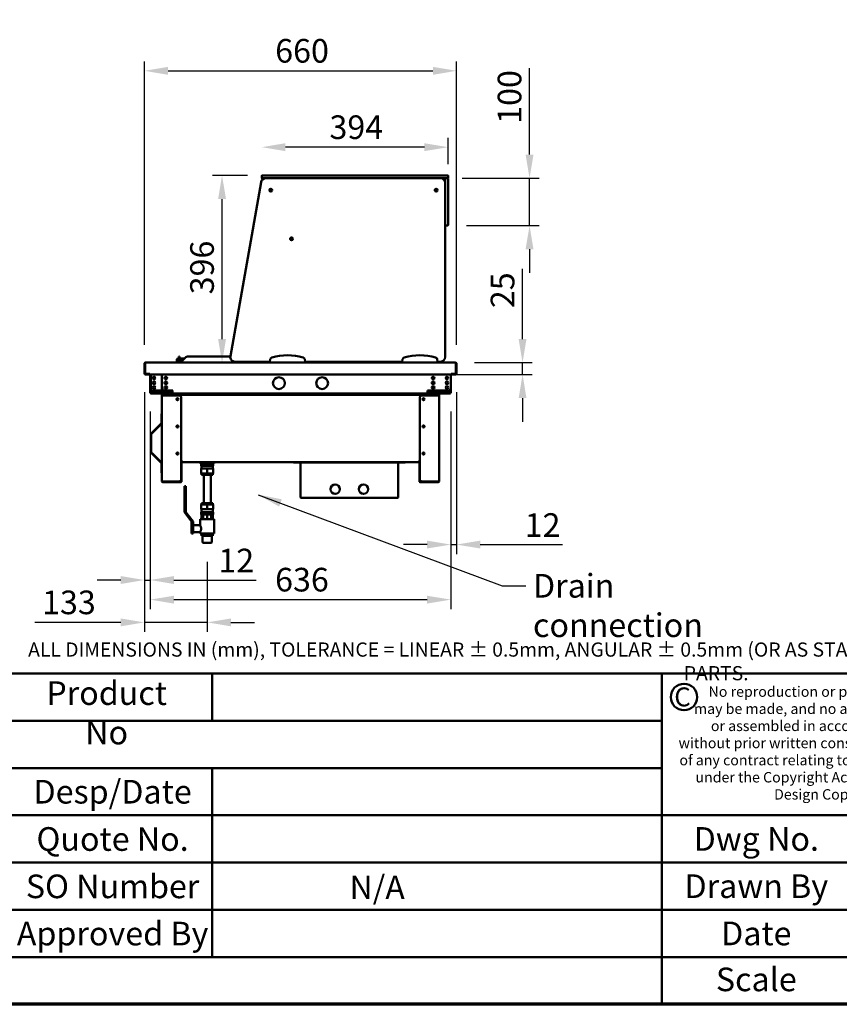
# Model space of a CAD drawing. Units: millimetres. Extents: x 65 to 5840, y 100 to 4100.
# Drawn here: x 2843 to 4575, y 100 to 2183 of the extents above; entities that cross this region are included whole.
import ezdxf
from ezdxf.enums import TextEntityAlignment as Align

# ---------------------------------------------------------------- set-up
doc = ezdxf.new("R2010")
doc.units = ezdxf.units.MM
doc.header["$LTSCALE"] = 20
for name, color, linetype, lineweight in [('Border (ISO)', 7, 'Continuous', 70), ('Dimension (ISO)', 7, 'Continuous', 25), ('Symbol (ISO)', 7, 'Continuous', 25), ('Title (ISO)', 7, 'Continuous', 50), ('Visible (ISO)', 7, 'Continuous', 50)]:
    doc.layers.add(name, color=color, linetype=linetype, lineweight=lineweight)
doc.styles.add('Note Text (ISO)', font='tahoma.ttf')
doc.styles.add('Text Style101', font='tahomabd.ttf')
doc.styles.add('Text Style102', font='tahomabd.ttf')
doc.styles.add('Text Style49', font='tahoma.ttf')
doc.dimstyles.new('Default (ISO)', dxfattribs={"dimscale": 20, "dimtxt": 2.5, "dimasz": 2.5, "dimexe": 1, "dimexo": 2, "dimgap": 0.762, "dimtad": 1, "dimtoh": 1, "dimdec": 1, "dimrnd": 1e-08, "dimzin": 0, "dimdsep": 46, "dimtxsty": 'Note Text (ISO)', "dimcen": 0.09, "dimdle": 10, "dimclrd": 256, "dimclre": 256, "dimclrt": 256, "dimadec": 1, "dimazin": 0, "dimtfac": 1.40208, "dimtmove": 0, "dimatfit": 3, "dimfxl": 1, "dimtolj": 1, "dimtzin": 0, "dimlwd": -1, "dimlwe": -1, "dimarcsym": 0})
doc.dimstyles.new('Default - Method 1b (ISO)$7', dxfattribs={"dimscale": 20, "dimtxt": 2.5, "dimasz": 2.5, "dimexe": 3.175, "dimexo": 0, "dimgap": 0.762, "dimtad": 1, "dimtoh": 1, "dimrnd": 1e-08, "dimtxsty": 'Note Text (ISO)', "dimcen": 0.09, "dimdle": 10, "dimclrd": 256, "dimclre": 256, "dimclrt": 256, "dimazin": 2, "dimtfac": 1.4, "dimtmove": 0, "dimatfit": 3, "dimfxl": 1, "dimtolj": 1, "dimlwd": -1, "dimlwe": -1, "dimarcsym": 0})

# ---------------------------------------------------------------- blocks, each defined once
blk = doc.blocks.new('Borders Default Border')
at = {"layer": 'Border (ISO)', "flags": 128}
blk.add_lwpolyline([(5, 5), (5, 205), (292, 205), (292, 5), (5, 5)], dxfattribs=at)
blk = doc.blocks.new('Title Blocks Moffat2018')
at = {"layer": 'Title (ISO)'}
for p, q in [((113.3, 117.13), (318.3, 117.13)), ((270.78, 112.13), (270.78, 117.13)), ((318.3, 117.13), (400.3, 117.13)), ((318.3, 117.13), (318.3, 82.13)), ((318.3, 117.13), (318.3, 82.13)), ((113.3, 112.13), (258.3, 112.13)), ((248.3, 112.13), (318.3, 112.13)), ((248.3, 107.13), (318.3, 107.13)), ((270.78, 87.13), (270.78, 107.13)), ((113.3, 102.13), (318.3, 102.13)), ((318.3, 102.13), (400.3, 102.13)), ((113.3, 97.13), (258.3, 97.13)), ((248.3, 97.13), (318.3, 97.13)), ((318.3, 97.13), (400.3, 97.13)), ((113.3, 92.13), (258.3, 92.13)), ((248.3, 92.13), (318.3, 92.13)), ((318.3, 92.13), (380.3, 92.13)), ((113.3, 87.13), (318.3, 87.13)), ((318.3, 87.13), (400.3, 87.13)), ((113.3, 82.13), (318.3, 82.13)), ((318.3, 82.13), (400.3, 82.13))]:
    blk.add_line(p, q, dxfattribs=at)
blk.add_circle((320.66, 114.64), 1.4, dxfattribs=at)
at = {"layer": 'Title (ISO)', "style": 'Note Text (ISO)'}
for s, rotation, p in [('Dwg No.', 0.0055, (328.3, 99.63)), ('Date', 0, (328.3, 89.63))]:
    blk.add_text(s, height=2.5, rotation=rotation, dxfattribs=at).set_placement(p, align=Align.MIDDLE_CENTER)
blk.add_text('SO Number', height=2.5, rotation=359.9974, dxfattribs=at).set_placement((260.25, 95.86), align=Align.TOP_CENTER)
blk.add_text('Approved By', height=2.5, dxfattribs=at).set_placement((260.25, 90.87), align=Align.TOP_CENTER)
at = {"layer": 'Title (ISO)', "attachment_point": 5, "style": 'Note Text (ISO)'}
for s, insert, char_height, width in [('\\fTahoma|b0|i0;\\H1.5000;ALL DIMENSIONS IN (mm), TOLERANCE = LINEAR ± 0.5mm, ANGULAR ± 0.5mm (OR AS STATED). ALL SHARP EDGES TO BE REMOVED FROM SHEET METAL PARTS.', (324.06, 118.41), 1.5, 152.5749), ('\\fTahoma|b0|i0;Drawn By', (328.3, 94.63), 2.5, 19.9269)]:
    blk.add_mtext(s, dxfattribs=dict(at, insert=insert, char_height=char_height, width=width))
at = {"layer": 'Title (ISO)', "char_height": 2.5, "attachment_point": 2, "style": 'Note Text (ISO)'}
for s, insert, width, rotation in [('\\fTahoma|b0|i0;Product No', (259.62, 116.3), 18, 0), ('\\fTahoma|b0|i0;Desp/Date', (260.25, 105.87), 18, 0), ('\\fTahoma|b0|i0;Quote No.', (260.25, 100.87), 18, 0), ('Scale', (328.3, 86.02), 9.432, 0.0054)]:
    blk.add_mtext(s, dxfattribs=dict(at, insert=insert, width=width, rotation=rotation))
at = {"layer": 'Title (ISO)', "insert": (319.63, 115.65), "char_height": 2, "attachment_point": 1, "style": 'Note Text (ISO)'}
blk.add_mtext('\\fTahoma|b0|i0;\\H2.0000;C', dxfattribs=at)
at = {"layer": 'Title (ISO)', "insert": (339.5, 115.76), "char_height": 1.1, "attachment_point": 2, "line_spacing_factor": 0.987884, "style": 'Note Text (ISO)'}
blk.add_mtext('\\fTahoma|b0|i0;\\H1.1000;No reproduction or publication of this drawing\\P\\fTahoma|b0|i0;\\H1.1000;may be made, and no article may be manufactured\\P\\fTahoma|b0|i0;\\H1.1000;or assembled in accordance with this drawing \\P\\fTahoma|b0|i0;\\H1.1000;without prior written consent. This prohibition is a term\\P\\fTahoma|b0|i0;\\H1.1000;of any contract relating to this drawing. Rights reserved\\P\\fTahoma|b0|i0;\\H1.1000;under the Copyright Act 1956 as ammended by the \\P\\fTahoma|b0|i0;\\H1.1000;Design Copyright Act 1968.\\P', dxfattribs=at)
at = {"layer": 'Title (ISO)'}
for tag, p, height, style in [('PROJECT_001', (180.07, 113.5), 2.49, 'Text Style49'), ('TITLE_001', (184.89, 108.52), 2.49, 'Text Style49'), ('REVISION_NUMBER_001', (388.82, 89.63), 5, 'Text Style102'), ('CREATION_DATE_001', (350.41, 88.61), 2.49, 'Text Style49'), ('Sheet_Size_001', (393.06, 83.39), 2.5, 'Text Style101')]:
    blk.add_attdef(tag, p, '', height=height, dxfattribs=dict(at, style=style))
at = {"layer": 'Title (ISO)', "style": 'Text Style49'}
for tag, p in [('Product_No', (287.62, 116.3)), ('SMStyle', (165.89, 106.04)), ('Thickness', (230.11, 106.04)), ('Legacy', (165.89, 101.04)), ('Quote', (288.25, 100.87))]:
    blk.add_attdef(tag, text='', height=2.49, dxfattribs=at).set_placement(p, align=Align.TOP_CENTER)
for tag, p, rotation in [('SO_001', (285.3, 93.27), 359.9934), ('Initial_View_Scale_001', (345.28, 83.39), 0.0058)]:
    blk.add_attdef(tag, p, '', height=2.49, rotation=rotation, dxfattribs=at)
blk = doc.blocks.new('*D8')
at = {"layer": 'Defpoints', "color": 0, "transparency": 16777216}
for p in [(3764, 1457.5), (3117.5, 1432.5), (3905.8, 1432.5)]:
    blk.add_point(p, dxfattribs=at)
at = {"layer": 'Dimension (ISO)', "transparency": 16777216}
for p, q in [((3905.8, 1507.5), (3905.8, 1655.8)), ((3804, 1457.5), (3925.8, 1457.5)), ((3905.8, 1432.5), (3905.8, 1457.5)), ((3157.5, 1432.5), (3925.8, 1432.5)), ((3905.8, 1382.5), (3905.8, 1332.5))]:
    blk.add_line(p, q, dxfattribs=at)
for points in [[(3897.5, 1507.5), (3914.1, 1507.5), (3905.8, 1457.5)], [(3897.5, 1382.5), (3914.1, 1382.5), (3905.8, 1432.5)]]:
    blk.add_solid(points, dxfattribs=at)
at = {"layer": 'Dimension (ISO)', "transparency": 16777216, "insert": (3838.5, 1572.8), "char_height": 50, "attachment_point": 1, "rotation": 90, "style": 'Note Text (ISO)'}
blk.add_mtext('\\A1;25', dxfattribs=at)
blk = doc.blocks.new('*D9')
at = {"layer": 'Defpoints', "color": 0, "transparency": 16777216}
for p in [(3270.4, 1853.5), (3364.3, 1853.5), (3764, 1457.5)]:
    blk.add_point(p, dxfattribs=at)
at = {"layer": 'Dimension (ISO)', "transparency": 16777216}
for p, q in [((3324.3, 1853.5), (3250.4, 1853.5)), ((3270.4, 1507.5), (3270.4, 1803.5))]:
    blk.add_line(p, q, dxfattribs=at)
for points in [[(3262.1, 1803.5), (3278.8, 1803.5), (3270.4, 1853.5)], [(3262.1, 1507.5), (3278.8, 1507.5), (3270.4, 1457.5)]]:
    blk.add_solid(points, dxfattribs=at)
at = {"layer": 'Dimension (ISO)', "transparency": 16777216, "insert": (3203.1, 1602), "char_height": 50, "attachment_point": 1, "rotation": 90, "style": 'Note Text (ISO)'}
blk.add_mtext('\\A1;396', dxfattribs=at)
blk = doc.blocks.new('*D10')
at = {"layer": 'Defpoints', "color": 0, "transparency": 16777216}
for p in [(3738.3, 1847.5), (3747.3, 1747.5), (3920.6, 1747.5)]:
    blk.add_point(p, dxfattribs=at)
at = {"layer": 'Dimension (ISO)', "transparency": 16777216}
for p, q in [((3920.6, 1897.5), (3920.6, 2080.2)), ((3778.3, 1847.5), (3940.6, 1847.5)), ((3920.6, 1747.5), (3920.6, 1847.5)), ((3787.3, 1747.5), (3940.6, 1747.5)), ((3920.6, 1697.5), (3920.6, 1647.5))]:
    blk.add_line(p, q, dxfattribs=at)
for points in [[(3912.2, 1897.5), (3928.9, 1897.5), (3920.6, 1847.5)], [(3912.2, 1697.5), (3928.9, 1697.5), (3920.6, 1747.5)]]:
    blk.add_solid(points, dxfattribs=at)
at = {"layer": 'Dimension (ISO)', "transparency": 16777216, "insert": (3853.3, 1962.8), "char_height": 50, "attachment_point": 1, "rotation": 90, "style": 'Note Text (ISO)'}
blk.add_mtext('\\A1;100', dxfattribs=at)
blk = doc.blocks.new('*D11')
at = {"layer": 'Defpoints', "color": 0, "transparency": 16777216}
for p in [(3354.3, 1913.3), (3354.3, 1850.5), (3748.3, 1837.5)]:
    blk.add_point(p, dxfattribs=at)
at = {"layer": 'Dimension (ISO)', "transparency": 16777216}
for p, q in [((3748.3, 1877.5), (3748.3, 1933.3)), ((3698.3, 1913.3), (3404.3, 1913.3))]:
    blk.add_line(p, q, dxfattribs=at)
for points in [[(3404.3, 1921.7), (3404.3, 1905), (3354.3, 1913.3)], [(3698.3, 1921.7), (3698.3, 1905), (3748.3, 1913.3)]]:
    blk.add_solid(points, dxfattribs=at)
at = {"layer": 'Dimension (ISO)', "transparency": 16777216, "insert": (3497.5, 1980.6), "char_height": 50, "attachment_point": 1, "style": 'Note Text (ISO)'}
blk.add_mtext('\\A1;394', dxfattribs=at)
blk = doc.blocks.new('*D12')
at = {"layer": 'Defpoints', "color": 0, "transparency": 16777216}
for p in [(3106.3, 1434.7), (3239.1, 1076.2), (3239.1, 908)]:
    blk.add_point(p, dxfattribs=at)
at = {"layer": 'Dimension (ISO)', "transparency": 16777216}
for p, q in [((3106.3, 1394.7), (3106.3, 888)), ((3239.1, 1036.2), (3239.1, 888)), ((3056.3, 908), (2874.7, 908)), ((3239.1, 908), (3106.3, 908)), ((3289.1, 908), (3339.1, 908))]:
    blk.add_line(p, q, dxfattribs=at)
for points in [[(3056.3, 916.3), (3056.3, 899.7), (3106.3, 908)], [(3289.1, 916.3), (3289.1, 899.7), (3239.1, 908)]]:
    blk.add_solid(points, dxfattribs=at)
at = {"layer": 'Dimension (ISO)', "transparency": 16777216, "insert": (2889.9, 975.3), "char_height": 50, "attachment_point": 1, "style": 'Note Text (ISO)'}
blk.add_mtext('\\A1;133', dxfattribs=at)
blk = doc.blocks.new('*D13')
at = {"layer": 'Defpoints', "color": 0, "transparency": 16777216}
for p in [(3766.3, 1434.7), (3754, 1394.3), (3754, 1072.6)]:
    blk.add_point(p, dxfattribs=at)
at = {"layer": 'Dimension (ISO)', "transparency": 16777216}
for p, q in [((3766.3, 1394.7), (3766.3, 1052.6)), ((3754, 1354.3), (3754, 1052.6)), ((3704, 1072.6), (3654, 1072.6)), ((3754, 1072.6), (3766.3, 1072.6)), ((3816.3, 1072.6), (3990, 1072.6))]:
    blk.add_line(p, q, dxfattribs=at)
for points in [[(3704, 1080.9), (3704, 1064.3), (3754, 1072.6)], [(3816.3, 1080.9), (3816.3, 1064.3), (3766.3, 1072.6)]]:
    blk.add_solid(points, dxfattribs=at)
at = {"layer": 'Dimension (ISO)', "transparency": 16777216, "insert": (3910.3, 1138.9), "char_height": 50, "attachment_point": 1, "style": 'Note Text (ISO)'}
blk.add_mtext('\\A1;12', dxfattribs=at)
blk = doc.blocks.new('*D14')
at = {"layer": 'Defpoints', "color": 0, "transparency": 16777216}
for p in [(3106.3, 1434.7), (3118.6, 1394.3), (3118.6, 997.6)]:
    blk.add_point(p, dxfattribs=at)
at = {"layer": 'Dimension (ISO)', "transparency": 16777216}
for p, q in [((3106.3, 1394.7), (3106.3, 977.6)), ((3118.6, 1354.3), (3118.6, 977.6)), ((3056.3, 997.6), (3006.3, 997.6)), ((3106.3, 997.6), (3118.6, 997.6)), ((3168.6, 997.6), (3342.3, 997.6))]:
    blk.add_line(p, q, dxfattribs=at)
for points in [[(3056.3, 1006), (3056.3, 989.3), (3106.3, 997.6)], [(3168.6, 1006), (3168.6, 989.3), (3118.6, 997.6)]]:
    blk.add_solid(points, dxfattribs=at)
at = {"layer": 'Dimension (ISO)', "transparency": 16777216, "insert": (3262.6, 1063.9), "char_height": 50, "attachment_point": 1, "style": 'Note Text (ISO)'}
blk.add_mtext('\\A1;12', dxfattribs=at)
blk = doc.blocks.new('*D15')
at = {"layer": 'Defpoints', "color": 0, "transparency": 16777216}
for p in [(3118.6, 1394.3), (3754, 1394.3), (3754, 956.1)]:
    blk.add_point(p, dxfattribs=at)
at = {"layer": 'Dimension (ISO)', "transparency": 16777216}
for p, q in [((3118.6, 1354.3), (3118.6, 936.1)), ((3754, 1354.3), (3754, 936.1)), ((3168.6, 956.1), (3704, 956.1))]:
    blk.add_line(p, q, dxfattribs=at)
for points in [[(3168.6, 964.4), (3168.6, 947.8), (3118.6, 956.1)], [(3704, 964.4), (3704, 947.8), (3754, 956.1)]]:
    blk.add_solid(points, dxfattribs=at)
at = {"layer": 'Dimension (ISO)', "transparency": 16777216, "insert": (3382.6, 1023.4), "char_height": 50, "attachment_point": 1, "style": 'Note Text (ISO)'}
blk.add_mtext('\\A1;636', dxfattribs=at)
blk = doc.blocks.new('*D16')
at = {"layer": 'Defpoints', "color": 0, "transparency": 16777216}
for p in [(3766.3, 2074.9), (3106.3, 1455.3), (3766.3, 1455.3)]:
    blk.add_point(p, dxfattribs=at)
at = {"layer": 'Dimension (ISO)', "transparency": 16777216}
for p, q in [((3106.3, 1495.3), (3106.3, 2094.9)), ((3766.3, 1495.3), (3766.3, 2094.9)), ((3156.3, 2074.9), (3716.3, 2074.9))]:
    blk.add_line(p, q, dxfattribs=at)
for points in [[(3156.3, 2083.2), (3156.3, 2066.5), (3106.3, 2074.9)], [(3716.3, 2083.2), (3716.3, 2066.5), (3766.3, 2074.9)]]:
    blk.add_solid(points, dxfattribs=at)
at = {"layer": 'Dimension (ISO)', "transparency": 16777216, "insert": (3382.8, 2142.2), "char_height": 50, "attachment_point": 1, "style": 'Note Text (ISO)'}
blk.add_mtext('\\A1;660', dxfattribs=at)

msp = doc.modelspace()

# ---------------------------------------------------------------- linework, layer by layer
at = {"layer": 'Visible (ISO)'}
for p, q in [((3352.85, 1839.25), (3287.97, 1471.25)), ((3354.31, 1853.01), (3354.31, 1848.01)), ((3354.81, 1853.51), (3364.31, 1853.51)), ((3362.7, 1847.51), (3354.81, 1847.51)), ((3732.31, 1847.51), (3362.7, 1847.51)), ((3738.31, 1853.51), (3364.31, 1853.51)), ((3364.31, 1847.51), (3738.31, 1847.51)), ((3738.31, 1853.51), (3747.81, 1853.51)), ((3747.81, 1847.51), (3738.31, 1847.51)), ((3742.31, 1837.51), (3742.31, 1846.51)), ((3742.31, 1469.51), (3742.31, 1837.51)), ((3748.31, 1853.01), (3748.31, 1848.01)), ((3748.31, 1846.51), (3748.31, 1837.51)), ((3748.31, 1757.51), (3748.31, 1837.51)), ((3748.31, 1757.51), (3748.31, 1748.51)), ((3747.31, 1747.51), (3743.31, 1747.51)), ((3175.11, 1464.31), (3175.11, 1461.31)), ((3175.11, 1458.31), (3175.11, 1461.31)), ((3175.11, 1458.31), (3176.31, 1458.31)), ((3176.31, 1464.31), (3176.31, 1461.31)), ((3176.31, 1461.31), (3176.31, 1458.31)), ((3179.21, 1466.51), (3177.31, 1466.51)), ((3179.21, 1465.31), (3177.31, 1465.31)), ((3179.21, 1469.05), (3179.21, 1470.51)), ((3180.41, 1470.51), (3179.21, 1470.51)), ((3179.21, 1469.05), (3179.21, 1458.51)), ((3179.21, 1458.51), (3180.41, 1458.51)), ((3180.41, 1470.51), (3180.41, 1469.05)), ((3180.41, 1458.51), (3180.41, 1469.05)), ((3183.3, 1466.51), (3180.41, 1466.51)), ((3183.3, 1465.31), (3180.41, 1465.31)), ((3183.21, 1458.51), (3193.75, 1469.05)), ((3183.21, 1458.51), (3183.21, 1457.51)), ((3183.3, 1466.51), (3183.31, 1466.51)), ((3183.3, 1465.31), (3183.3, 1466.51)), ((3183.31, 1465.31), (3183.3, 1465.31)), ((3183.31, 1466.51), (3191.21, 1466.51)), ((3183.31, 1466.51), (3183.31, 1464.31)), ((3183.31, 1458.61), (3183.31, 1464.31)), ((3287.86, 1470.51), (3197.28, 1470.51)), ((3297.81, 1459.51), (3371.31, 1459.51)), ((3372.19, 1464.51), (3371.31, 1459.51)), ((3371.31, 1459.51), (3371.31, 1457.51)), ((3446.31, 1459.51), (3445.43, 1464.51)), ((3446.31, 1457.51), (3446.31, 1459.51)), ((3446.31, 1459.51), (3651.31, 1459.51)), ((3473.31, 1459.51), (3473.31, 1457.51)), ((3652.19, 1464.51), (3651.31, 1459.51)), ((3651.31, 1459.51), (3651.31, 1457.51)), ((3726.31, 1459.51), (3725.43, 1464.51)), ((3726.31, 1457.51), (3726.31, 1459.51)), ((3726.31, 1459.51), (3732.31, 1459.51)), ((3106.31, 1455.31), (3106.31, 1434.71)), ((3107.51, 1455.31), (3107.51, 1434.71)), ((3107.65, 1433.71), (3107.65, 1455.31)), ((3108.51, 1457.51), (3108.65, 1457.51)), ((3108.51, 1457.49), (3108.51, 1457.51)), ((3108.65, 1457.51), (3371.31, 1457.51)), ((3371.31, 1457.51), (3446.31, 1457.51)), ((3446.31, 1457.51), (3651.31, 1457.51)), ((3651.31, 1457.51), (3726.31, 1457.51)), ((3726.31, 1457.51), (3763.97, 1457.51)), ((3763.97, 1457.51), (3764.11, 1457.51)), ((3764.11, 1457.51), (3764.11, 1457.49)), ((3764.97, 1455.31), (3764.97, 1433.71)), ((3765.11, 1455.31), (3765.11, 1434.71)), ((3766.31, 1434.71), (3766.31, 1455.31)), ((3117.74, 1433.71), (3107.65, 1433.71)), ((3108.51, 1432.51), (3117.51, 1432.51)), ((3117.51, 1433.71), (3117.51, 1432.51)), ((3117.74, 1433.71), (3117.74, 1434.72)), ((3117.74, 1434.72), (3117.75, 1434.72)), ((3117.75, 1434.72), (3117.75, 1434.71)), ((3117.75, 1434.71), (3117.75, 1432.51)), ((3754.87, 1432.51), (3117.75, 1432.51)), ((3118.46, 1432.51), (3118.46, 1403.61)), ((3118.61, 1394.31), (3118.61, 1432.51)), ((3119.81, 1432.51), (3119.81, 1394.31)), ((3143.21, 1432.51), (3143.21, 1403.61)), ((3754.17, 1403.61), (3754.17, 1432.51)), ((3754.87, 1434.71), (3754.87, 1434.72)), ((3754.87, 1434.72), (3754.88, 1434.72)), ((3754.87, 1432.51), (3754.87, 1434.71)), ((3754.88, 1434.72), (3754.88, 1433.71)), ((3764.97, 1433.71), (3754.88, 1433.71)), ((3755.11, 1433.71), (3755.11, 1432.51)), ((3755.11, 1432.51), (3764.11, 1432.51)), ((3123.46, 1398.61), (3139.46, 1398.61)), ((3139.46, 1398.61), (3141.61, 1398.61)), ((3141.61, 1398.61), (3143.41, 1398.61)), ((3143.41, 1393.31), (3143.41, 1402.19)), ((3144.11, 1400.74), (3144.11, 1393.31)), ((3144.11, 1398.61), (3148.21, 1398.61)), ((3148.21, 1398.61), (3164.21, 1398.61)), ((3164.21, 1398.61), (3166.36, 1398.61)), ((3165.36, 1398.6), (3165.36, 1394.31)), ((3166.37, 1398.6), (3165.36, 1398.6)), ((3166.36, 1398.61), (3166.37, 1398.61)), ((3166.37, 1398.61), (3166.37, 1398.6)), ((3705.01, 1394.31), (3705.01, 1398.61)), ((3705.01, 1398.61), (3731.01, 1398.61)), ((3705.11, 1398.61), (3705.11, 1393.31)), ((3705.81, 1393.31), (3705.81, 1398.61)), ((3706.25, 1398.6), (3706.25, 1398.61)), ((3707.26, 1398.6), (3706.25, 1398.6)), ((3707.26, 1394.31), (3707.26, 1398.6)), ((3728.51, 1393.31), (3728.51, 1398.61)), ((3729.21, 1398.61), (3729.21, 1393.31)), ((3733.17, 1398.61), (3731.01, 1398.61)), ((3749.17, 1398.61), (3733.17, 1398.61)), ((3752.81, 1394.31), (3752.81, 1400.19)), ((3754.01, 1402.38), (3754.01, 1394.31)), ((3120.81, 1393.31), (3165.36, 1393.31)), ((3165.36, 1392.11), (3120.81, 1392.11)), ((3143.41, 1392.11), (3143.41, 1388.31)), ((3143.41, 1388.31), (3145.11, 1388.31)), ((3143.41, 1206.21), (3143.41, 1388.31)), ((3144.11, 1388.31), (3144.11, 1392.11)), ((3179.11, 1388.31), (3145.11, 1388.31)), ((3165.36, 1392.11), (3165.36, 1394.31)), ((3165.36, 1392.11), (3705.01, 1392.11)), ((3166.81, 1388.94), (3166.81, 1392.11)), ((3166.81, 1388.31), (3166.81, 1388.94)), ((3166.81, 1388.94), (3167.51, 1388.94)), ((3167.51, 1388.94), (3167.51, 1392.11)), ((3167.58, 1389.01), (3167.58, 1389.71)), ((3167.58, 1389.71), (3705.04, 1389.71)), ((3177.86, 1392.11), (3177.86, 1389.71)), ((3179.06, 1389.71), (3179.06, 1392.11)), ((3179.2, 1389.71), (3179.2, 1392.11)), ((3184.11, 1383.31), (3184.11, 1211.21)), ((3688.51, 1211.21), (3688.51, 1383.31)), ((3693.42, 1392.11), (3693.42, 1389.71)), ((3727.51, 1388.31), (3693.51, 1388.31)), ((3693.56, 1389.71), (3693.56, 1392.11)), ((3694.76, 1389.71), (3694.76, 1392.11)), ((3705.01, 1394.31), (3705.01, 1392.11)), ((3705.01, 1393.31), (3751.81, 1393.31)), ((3751.81, 1392.11), (3705.01, 1392.11)), ((3705.04, 1389.01), (3705.04, 1389.71)), ((3705.11, 1392.11), (3705.11, 1388.94)), ((3705.11, 1388.94), (3705.81, 1388.94)), ((3705.81, 1388.94), (3705.81, 1392.11)), ((3705.81, 1388.94), (3705.81, 1388.31)), ((3707.26, 1394.31), (3707.26, 1393.31)), ((3727.51, 1388.31), (3729.21, 1388.31)), ((3728.51, 1392.11), (3728.51, 1388.31)), ((3729.21, 1388.31), (3729.21, 1392.11)), ((3729.21, 1388.31), (3729.21, 1206.21)), ((3142.71, 1349.51), (3143.41, 1349.51)), ((3142.71, 1349.51), (3142.71, 1344.51)), ((3142.71, 1344.51), (3142.71, 1329.93)), ((3121.21, 1308.01), (3142.42, 1329.22)), ((3142.91, 1328.72), (3121.95, 1307.76)), ((3122.41, 1308.02), (3143.41, 1329.02)), ((3142.42, 1329.22), (3142.91, 1328.72)), ((3142.71, 1329.93), (3143.41, 1329.93)), ((3120.71, 1306.81), (3120.73, 1306.81)), ((3120.71, 1306.67), (3120.71, 1306.81)), ((3120.71, 1267.36), (3120.71, 1306.67)), ((3121.64, 1307.58), (3121.21, 1308.01)), ((3120.71, 1267.36), (3120.71, 1267.22)), ((3120.71, 1267.22), (3120.73, 1267.22)), ((3121.64, 1266.44), (3121.21, 1266.01)), ((3121.21, 1266.01), (3142.42, 1244.8)), ((3142.91, 1245.3), (3121.95, 1266.26)), ((3122.41, 1266), (3143.41, 1245)), ((3142.42, 1244.8), (3142.91, 1245.3)), ((3142.71, 1244.1), (3143.41, 1244.1)), ((3142.71, 1229.51), (3142.71, 1244.1)), ((3142.71, 1224.51), (3142.71, 1229.51)), ((3186.5, 1248.81), (3184.11, 1248.81)), ((3184.21, 1242.51), (3184.21, 1247.51)), ((3184.91, 1247.51), (3184.21, 1247.51)), ((3184.21, 1242.51), (3184.21, 1206.21)), ((3184.91, 1247.51), (3184.91, 1242.51)), ((3184.91, 1242.51), (3184.91, 1206.21)), ((3186.51, 1248.21), (3185.91, 1248.21)), ((3186.51, 1247.51), (3185.91, 1247.51)), ((3186.5, 1248.81), (3186.5, 1248.82)), ((3186.5, 1248.82), (3186.51, 1248.82)), ((3186.51, 1248.82), (3186.51, 1248.81)), ((3186.51, 1248.81), (3186.51, 1247.11)), ((3686.11, 1247.11), (3186.51, 1247.11)), ((3224.06, 1247.11), (3224.06, 1244.21)), ((3224.06, 1244.21), (3254.06, 1244.21)), ((3226.56, 1244.21), (3226.56, 1239.21)), ((3239.06, 1239.21), (3226.56, 1239.21)), ((3239.06, 1233.21), (3226.56, 1233.21)), ((3226.56, 1233.21), (3226.56, 1223.21)), ((3227.06, 1239.21), (3227.06, 1233.21)), ((3239.06, 1244.21), (3239.06, 1239.21)), ((3251.56, 1239.21), (3239.06, 1239.21)), ((3251.56, 1233.21), (3239.06, 1233.21)), ((3239.06, 1233.21), (3239.06, 1223.21)), ((3251.06, 1239.21), (3251.06, 1233.21)), ((3251.56, 1244.21), (3251.56, 1239.21)), ((3251.56, 1233.21), (3251.56, 1223.21)), ((3254.06, 1247.11), (3254.06, 1244.21)), ((3421.41, 1247.11), (3421.41, 1246.41)), ((3426.41, 1246.41), (3421.41, 1246.41)), ((3426.41, 1246.41), (3435.41, 1246.41)), ((3436.41, 1245.41), (3436.41, 1173.25)), ((3436.41, 1245.41), (3438.11, 1245.41)), ((3438.11, 1247.11), (3438.11, 1246.41)), ((3443.11, 1246.41), (3438.11, 1246.41)), ((3438.11, 1246.41), (3438.11, 1245.41)), ((3443.11, 1246.41), (3636.11, 1246.41)), ((3641.11, 1246.41), (3636.11, 1246.41)), ((3641.11, 1246.41), (3641.11, 1247.11)), ((3641.11, 1246.41), (3641.11, 1245.41)), ((3642.81, 1245.41), (3641.11, 1245.41)), ((3642.81, 1245.41), (3642.81, 1173.25)), ((3652.81, 1246.41), (3643.81, 1246.41)), ((3657.81, 1246.41), (3652.81, 1246.41)), ((3657.81, 1246.41), (3657.81, 1247.11)), ((3686.11, 1248.81), (3686.11, 1248.82)), ((3686.11, 1248.82), (3686.12, 1248.82)), ((3686.11, 1247.11), (3686.11, 1248.81)), ((3686.71, 1248.21), (3686.11, 1248.21)), ((3686.11, 1247.51), (3686.71, 1247.51)), ((3686.12, 1248.82), (3686.12, 1248.81)), ((3688.51, 1248.81), (3686.12, 1248.81)), ((3687.71, 1242.51), (3687.71, 1247.51)), ((3688.41, 1247.51), (3687.71, 1247.51)), ((3687.71, 1242.51), (3687.71, 1206.21)), ((3688.41, 1247.51), (3688.41, 1242.51)), ((3688.41, 1206.21), (3688.41, 1242.51)), ((3142.71, 1224.51), (3143.41, 1224.51)), ((3239.06, 1223.21), (3226.56, 1223.21)), ((3227.06, 1223.21), (3227.06, 1220.21)), ((3227.06, 1220.21), (3251.06, 1220.21)), ((3231.56, 1220.21), (3231.56, 1160.21)), ((3251.56, 1223.21), (3239.06, 1223.21)), ((3246.56, 1220.21), (3246.56, 1160.21)), ((3251.06, 1223.21), (3251.06, 1220.21)), ((3143.41, 1206.21), (3145.11, 1206.21)), ((3179.11, 1206.21), (3145.11, 1206.21)), ((3183.21, 1205.21), (3145.11, 1205.21)), ((3145.11, 1204.51), (3145.11, 1205.21)), ((3183.21, 1204.51), (3145.11, 1204.51)), ((3194.06, 1196.21), (3191.06, 1196.21)), ((3191.06, 1194.21), (3191.06, 1196.21)), ((3191.06, 1141.21), (3191.06, 1194.21)), ((3194.06, 1196.21), (3194.06, 1194.21)), ((3194.06, 1194.21), (3194.06, 1141.21)), ((3727.51, 1205.21), (3689.41, 1205.21)), ((3689.41, 1204.51), (3727.51, 1204.51)), ((3727.51, 1206.21), (3693.51, 1206.21)), ((3727.51, 1206.21), (3729.21, 1206.21)), ((3727.51, 1205.21), (3727.51, 1204.51)), ((3436.41, 1173.11), (3436.41, 1173.25)), ((3437.11, 1173.11), (3436.41, 1173.11)), ((3437.11, 1173.11), (3437.11, 1173.17)), ((3438.11, 1173.11), (3438.11, 1171.41)), ((3438.11, 1171.41), (3641.11, 1171.41)), ((3641.11, 1173.11), (3641.11, 1171.41)), ((3642.11, 1173.11), (3642.11, 1173.17)), ((3642.11, 1173.11), (3642.81, 1173.11)), ((3642.81, 1173.11), (3642.81, 1173.25)), ((3226.56, 1157.21), (3239.06, 1157.21)), ((3226.56, 1147.21), (3226.56, 1157.21)), ((3226.56, 1147.21), (3239.06, 1147.21)), ((3251.06, 1160.21), (3227.06, 1160.21)), ((3227.06, 1157.21), (3227.06, 1160.21)), ((3227.06, 1141.21), (3227.06, 1147.21)), ((3239.06, 1147.21), (3239.06, 1157.21)), ((3239.06, 1157.21), (3251.56, 1157.21)), ((3239.06, 1147.21), (3251.56, 1147.21)), ((3251.06, 1157.21), (3251.06, 1160.21)), ((3251.06, 1141.21), (3251.06, 1147.21)), ((3251.56, 1147.21), (3251.56, 1157.21)), ((3206.06, 1121.21), (3191.06, 1141.21)), ((3194.06, 1141.21), (3209.06, 1121.21)), ((3254.06, 1126.21), (3224.06, 1126.21)), ((3224.06, 1113.71), (3224.06, 1126.21)), ((3226.56, 1141.21), (3239.06, 1141.21)), ((3226.56, 1136.21), (3226.56, 1141.21)), ((3226.56, 1136.21), (3239.06, 1136.21)), ((3227.15, 1126.21), (3227.15, 1136.21)), ((3230.64, 1126.21), (3230.64, 1136.21)), ((3239.06, 1136.21), (3239.06, 1141.21)), ((3239.06, 1141.21), (3251.56, 1141.21)), ((3239.06, 1136.21), (3251.56, 1136.21)), ((3239.06, 1126.21), (3239.06, 1136.21)), ((3247.48, 1126.21), (3247.48, 1136.21)), ((3250.97, 1126.21), (3250.97, 1136.21)), ((3251.56, 1136.21), (3251.56, 1141.21)), ((3254.06, 1096.21), (3254.06, 1126.21)), ((3206.06, 1098.21), (3206.06, 1121.21)), ((3209.06, 1121.21), (3209.06, 1106.21)), ((3224.06, 1113.71), (3209.06, 1113.71)), ((3209.06, 1106.21), (3209.06, 1098.21)), ((3206.06, 1096.21), (3206.06, 1098.21)), ((3206.06, 1096.21), (3209.06, 1096.21)), ((3224.06, 1098.71), (3209.06, 1098.71)), ((3209.06, 1098.21), (3209.06, 1096.21)), ((3224.06, 1096.21), (3224.06, 1098.71)), ((3224.06, 1096.21), (3254.06, 1096.21)), ((3227.15, 1096.21), (3227.15, 1091.21)), ((3230.64, 1091.21), (3227.15, 1091.21)), ((3229.06, 1091.21), (3229.06, 1078.21)), ((3230.64, 1096.21), (3230.64, 1091.21)), ((3239.06, 1091.21), (3230.64, 1091.21)), ((3239.06, 1096.21), (3239.06, 1091.21)), ((3247.48, 1091.21), (3239.06, 1091.21)), ((3247.48, 1096.21), (3247.48, 1091.21)), ((3250.97, 1091.21), (3247.48, 1091.21)), ((3249.06, 1091.21), (3249.06, 1078.21)), ((3250.97, 1096.21), (3250.97, 1091.21)), ((3247.06, 1076.21), (3231.06, 1076.21))]:
    msp.add_line(p, q, dxfattribs=at)
for centre, radius in [((3373.31, 1822.51), 3), ((3373.31, 1822.51), 1.65), ((3723.31, 1822.51), 3), ((3723.31, 1822.51), 1.65), ((3417.31, 1719.51), 3), ((3416.81, 1719.51), 2), ((3126.66, 1424.86), 2.75), ((3126.66, 1414.86), 2.75), ((3151.41, 1424.86), 2.75), ((3151.41, 1414.86), 2.75), ((3390.61, 1414.11), 12.5), ((3482.01, 1414.11), 12.5), ((3716.67, 1424.86), 2.75), ((3716.67, 1414.86), 2.75), ((3745.97, 1424.86), 2.75), ((3745.97, 1414.86), 2.75), ((3126.66, 1404.86), 2.75), ((3151.41, 1404.86), 2.75), ((3716.67, 1404.86), 2.75), ((3745.97, 1404.86), 2.75), ((3176.11, 1380.11), 2.05), ((3176.01, 1380.31), 1.65), ((3696.51, 1380.11), 2.05), ((3696.61, 1380.31), 1.65), ((3176.11, 1322.61), 2.05), ((3176.01, 1322.81), 1.65), ((3696.51, 1322.61), 2.05), ((3696.61, 1322.81), 1.65), ((3176.11, 1265.11), 2.05), ((3176.01, 1265.31), 1.65), ((3696.51, 1265.11), 2.05), ((3696.61, 1265.31), 1.65), ((3509.61, 1189.61), 10), ((3569.61, 1189.61), 10)]:
    msp.add_circle(centre, radius, dxfattribs=at)
for centre, radius, start, end in [((3362.7, 1837.51), 10, 90, 170), ((3354.81, 1853.01), 0.5, 90, 180), ((3354.81, 1848.01), 0.5, 180, 270), ((3732.31, 1837.51), 10, 0, 90), ((3738.31, 1843.51), 4, 0, 90), ((3743.31, 1846.51), 1, 90, 180), ((3747.31, 1846.51), 1, 0, 90), ((3747.81, 1853.01), 0.5, 0, 90), ((3747.81, 1848.01), 0.5, 270, 0), ((3743.31, 1748.51), 1, 180, 270), ((3747.31, 1748.51), 1, 270, 0), ((3177.31, 1464.31), 2.2, 90, 180), ((3177.31, 1464.31), 1, 90, 180), ((3178.21, 1458.51), 1, 270, 0), ((3178.21, 1458.51), 2.2, 332.96431, 0), ((3197.28, 1465.51), 5, 90, 135), ((3297.81, 1469.51), 10, 170, 270), ((3377.12, 1463.64), 5, 106.48112, 170), ((3408.81, 1356.51), 116.72, 73.51888, 106.48112), ((3440.51, 1463.64), 5, 10, 73.51888), ((3657.12, 1463.64), 5, 106.48112, 170), ((3688.81, 1356.51), 116.72, 73.51888, 106.48112), ((3720.51, 1463.64), 5, 10, 73.51888), ((3732.31, 1469.51), 10, 270, 0), ((3108.51, 1455.31), 1, 145.59124, 180), ((3764.11, 1455.31), 1, 0, 34.40876), ((3108.51, 1434.71), 2.2, 180, 270), ((3108.51, 1434.71), 1, 180, 210.84263), ((3155.96, 1424.86), 2.75, 145.81959, 214.18041), ((3721.22, 1424.86), 2.75, 145.81959, 214.18041), ((3764.11, 1434.71), 2.2, 270, 0), ((3764.11, 1434.71), 1, 329.15737, 0), ((3123.46, 1403.61), 5, 180, 194.3098), ((3123.46, 1403.61), 5, 223.19959, 270), ((3148.21, 1403.61), 5, 180, 270), ((3155.96, 1414.86), 2.75, 145.81959, 214.18041), ((3155.96, 1404.86), 2.75, 145.81959, 214.18041), ((3721.22, 1414.86), 2.75, 145.81959, 214.18041), ((3721.22, 1404.86), 2.75, 145.81959, 214.18041), ((3749.17, 1403.61), 5, 270, 0), ((3120.81, 1394.31), 2.2, 180, 270), ((3120.81, 1394.31), 1, 180, 270), ((3179.11, 1383.31), 5, 0, 90), ((3693.51, 1383.31), 5, 90, 180), ((3751.81, 1394.31), 1, 270, 0), ((3751.81, 1394.31), 2.2, 270, 0), ((3185.91, 1246.51), 1.7, 90, 143.96812), ((3185.91, 1246.51), 1, 90, 180), ((3435.41, 1245.41), 1.7, 0, 90), ((3435.41, 1245.41), 1, 0, 90), ((3643.81, 1245.41), 1.7, 90, 180), ((3643.81, 1245.41), 1, 90, 180), ((3686.71, 1246.51), 1.7, 36.03188, 90), ((3686.71, 1246.51), 1, 0, 90), ((3179.11, 1211.21), 5, 270, 0), ((3693.51, 1211.21), 5, 180, 270), ((3145.11, 1206.21), 1.7, 180, 270), ((3145.11, 1206.21), 1, 180, 270), ((3183.21, 1206.21), 1.7, 270, 0), ((3183.21, 1206.21), 1, 270, 0), ((3689.41, 1206.21), 1.7, 180, 270), ((3689.41, 1206.21), 1, 180, 270), ((3727.51, 1206.21), 1.7, 270, 0), ((3727.51, 1206.21), 1, 270, 0), ((3231.06, 1078.21), 2, 180, 270), ((3247.06, 1078.21), 2, 270, 0)]:
    msp.add_arc(centre, radius, start, end, dxfattribs=at)
for points, knots in [([(3108.51, 1457.51), (3107.71, 1457.51), (3106.92, 1457.03), (3106.55, 1456.32), (3106.4, 1456.01), (3106.31, 1455.66), (3106.31, 1455.31)], [1.5707963, 1.5707963, 1.5707963, 1.5707963, 2.6663187, 2.6663187, 2.6663187, 3.1415927, 3.1415927, 3.1415927, 3.1415927]), ([(3107.65, 1455.31), (3107.65, 1456.11), (3107.87, 1456.9), (3108.19, 1457.27), (3108.34, 1457.43), (3108.49, 1457.51), (3108.65, 1457.51)], [-3.1415927, -3.1415927, -3.1415927, -3.1415927, -2.0460703, -2.0460703, -2.0460703, -1.5707963, -1.5707963, -1.5707963, -1.5707963]), ([(3763.97, 1457.51), (3764.33, 1457.51), (3764.69, 1457.03), (3764.86, 1456.32), (3764.93, 1456.01), (3764.97, 1455.66), (3764.97, 1455.31)], [1.5707963, 1.5707963, 1.5707963, 1.5707963, 2.6663187, 2.6663187, 2.6663187, 3.1415927, 3.1415927, 3.1415927, 3.1415927]), ([(3766.31, 1455.31), (3766.31, 1456.11), (3765.83, 1456.9), (3765.12, 1457.27), (3764.81, 1457.43), (3764.46, 1457.51), (3764.11, 1457.51)], [-3.1415927, -3.1415927, -3.1415927, -3.1415927, -2.0460703, -2.0460703, -2.0460703, -1.5707963, -1.5707963, -1.5707963, -1.5707963]), ([(3168.03, 1388.31), (3167.79, 1388.48), (3167.6, 1388.64), (3167.54, 1388.81), (3167.52, 1388.85), (3167.51, 1388.9), (3167.51, 1388.94)], [0.32282734, 0.32282734, 0.32282734, 0.32282734, 0.85989223, 0.85989223, 0.85989223, 1, 1, 1, 1]), ([(3167.58, 1389.71), (3167.82, 1389.71), (3168.05, 1389.28), (3168.28, 1388.65), (3168.32, 1388.54), (3168.36, 1388.43), (3168.41, 1388.31)], [-1, -1, -1, -1, -0.24693616, -0.24693616, -0.24693616, -0.1129361, -0.1129361, -0.1129361, -0.1129361]), ([(3168.33, 1388.31), (3168.12, 1388.64), (3167.92, 1388.91), (3167.71, 1388.99), (3167.67, 1389), (3167.63, 1389.01), (3167.58, 1389.01)], [0.19397337, 0.19397337, 0.19397337, 0.19397337, 0.85989223, 0.85989223, 0.85989223, 1, 1, 1, 1]), ([(3704.77, 1389.54), (3704.63, 1389.35), (3704.48, 1389.03), (3704.34, 1388.65), (3704.3, 1388.54), (3704.26, 1388.43), (3704.22, 1388.31)], [-0.70775727, -0.70775727, -0.70775727, -0.70775727, -0.24693616, -0.24693616, -0.24693616, -0.1129361, -0.1129361, -0.1129361, -0.1129361]), ([(3704.29, 1388.31), (3704.5, 1388.64), (3704.7, 1388.91), (3704.91, 1388.99), (3704.95, 1389), (3705, 1389.01), (3705.04, 1389.01)], [0.19397337, 0.19397337, 0.19397337, 0.19397337, 0.85989223, 0.85989223, 0.85989223, 1, 1, 1, 1]), ([(3704.59, 1388.31), (3704.84, 1388.48), (3705.03, 1388.64), (3705.09, 1388.81), (3705.1, 1388.85), (3705.11, 1388.9), (3705.11, 1388.94)], [0.32282734, 0.32282734, 0.32282734, 0.32282734, 0.85989223, 0.85989223, 0.85989223, 1, 1, 1, 1]), ([(3436.41, 1173.25), (3436.41, 1173.22), (3436.85, 1173.18), (3437.47, 1173.15), (3437.67, 1173.13), (3437.89, 1173.12), (3438.11, 1173.11)], [0, 0, 0, 0, 1.1829099, 1.1829099, 1.1829099, 1.5707963, 1.5707963, 1.5707963, 1.5707963]), ([(3438.11, 1171.41), (3437.44, 1171.41), (3436.79, 1171.85), (3436.54, 1172.47), (3436.45, 1172.67), (3436.41, 1172.89), (3436.41, 1173.11)], [0, 0, 0, 0, 1.1829099, 1.1829099, 1.1829099, 1.5707963, 1.5707963, 1.5707963, 1.5707963]), ([(3438.11, 1172.11), (3437.66, 1172.11), (3437.23, 1172.45), (3437.14, 1172.89), (3437.12, 1172.96), (3437.11, 1173.04), (3437.11, 1173.11)], [0, 0, 0, 0, 1.3507155, 1.3507155, 1.3507155, 1.5707963, 1.5707963, 1.5707963, 1.5707963]), ([(3642.81, 1173.25), (3642.81, 1173.22), (3642.37, 1173.18), (3641.75, 1173.15), (3641.55, 1173.13), (3641.33, 1173.12), (3641.11, 1173.11)], [0, 0, 0, 0, 1.1829099, 1.1829099, 1.1829099, 1.5707963, 1.5707963, 1.5707963, 1.5707963]), ([(3641.11, 1171.41), (3641.78, 1171.41), (3642.43, 1171.85), (3642.68, 1172.47), (3642.77, 1172.67), (3642.81, 1172.89), (3642.81, 1173.11)], [0, 0, 0, 0, 1.1829099, 1.1829099, 1.1829099, 1.5707963, 1.5707963, 1.5707963, 1.5707963]), ([(3641.11, 1172.11), (3641.56, 1172.11), (3641.99, 1172.45), (3642.09, 1172.89), (3642.1, 1172.96), (3642.11, 1173.04), (3642.11, 1173.11)], [0, 0, 0, 0, 1.3507155, 1.3507155, 1.3507155, 1.5707963, 1.5707963, 1.5707963, 1.5707963]), ([(3224.06, 1113.71), (3224.06, 1113.71), (3224.16, 1113.52), (3224.52, 1112.75), (3224.78, 1112.17), (3225.28, 1110.86), (3225.55, 1110.03), (3225.95, 1108.19), (3226.07, 1107.17), (3226.07, 1106.21)], [3.459515, 3.459515, 3.459515, 3.459515, 3.7474144, 3.7474144, 4.0353138, 4.0353138, 4.3240002, 4.3240002, 4.6126866, 4.6126866, 4.6126866, 4.6126866]), ([(3226.07, 1106.21), (3226.07, 1105.25), (3225.95, 1104.24), (3225.55, 1102.4), (3225.28, 1101.57), (3224.78, 1100.25), (3224.52, 1099.68), (3224.16, 1098.91), (3224.06, 1098.71), (3224.06, 1098.71)], [0, 0, 0, 0, 0.2886864, 0.2886864, 0.5773728, 0.5773728, 0.8652722, 0.8652722, 1.1531717, 1.1531717, 1.1531717, 1.1531717])]:
    msp.add_open_spline(points, degree=3, knots=knots, dxfattribs=at)
for points in [[(3166.81, 1388.94), (3166.81, 1388.85), (3166.87, 1388.76), (3166.99, 1388.67)], [(3166.99, 1388.67), (3167.14, 1388.55), (3167.39, 1388.43), (3167.69, 1388.31)], [(3705.04, 1389.71), (3704.95, 1389.71), (3704.86, 1389.65), (3704.77, 1389.54)], [(3705.81, 1388.94), (3705.81, 1388.73), (3705.46, 1388.52), (3704.94, 1388.31)], [(3142.42, 1329.22), (3142.6, 1329.4), (3142.71, 1329.66), (3142.71, 1329.93)], [(3143.41, 1329.93), (3143.41, 1329.48), (3143.23, 1329.04), (3142.91, 1328.72)], [(3120.71, 1306.81), (3120.71, 1306.87), (3120.71, 1306.92), (3120.72, 1306.98)], [(3120.73, 1306.81), (3120.72, 1306.76), (3120.71, 1306.71), (3120.71, 1306.67)], [(3121.21, 1308.01), (3120.93, 1307.73), (3120.76, 1307.36), (3120.72, 1306.98)], [(3120.73, 1306.81), (3120.78, 1307.01), (3120.95, 1307.2), (3121.21, 1307.34)], [(3121.21, 1307.34), (3121.42, 1307.46), (3121.68, 1307.61), (3121.95, 1307.76)], [(3121.95, 1307.76), (3122.1, 1307.85), (3122.26, 1307.93), (3122.41, 1308.02)], [(3120.73, 1267.22), (3120.72, 1267.26), (3120.71, 1267.31), (3120.71, 1267.36)], [(3120.71, 1267.22), (3120.71, 1267.16), (3120.71, 1267.1), (3120.72, 1267.04)], [(3121.21, 1266.01), (3120.93, 1266.3), (3120.76, 1266.66), (3120.72, 1267.04)], [(3120.73, 1267.22), (3120.78, 1267.02), (3120.95, 1266.83), (3121.21, 1266.68)], [(3121.21, 1266.68), (3121.42, 1266.56), (3121.68, 1266.42), (3121.95, 1266.26)], [(3121.95, 1266.26), (3122.1, 1266.18), (3122.26, 1266.09), (3122.41, 1266)], [(3142.42, 1244.8), (3142.6, 1244.62), (3142.71, 1244.36), (3142.71, 1244.1)], [(3143.41, 1244.1), (3143.41, 1244.54), (3143.23, 1244.98), (3142.91, 1245.3)]]:
    msp.add_open_spline(points, degree=3, dxfattribs=at)

# ---------------------------------------------------------------- block references
at = {"xscale": 20, "yscale": 20, "zscale": 20}
msp.add_blockref('Borders Default Border', (0, 0), dxfattribs=at)
ref = msp.add_blockref('Title Blocks Moffat2018', (-2166.02, -1542.68), dxfattribs=dict(xscale=20, yscale=20, zscale=20))
ref.add_attrib('SO_001', 'N/A', (3539.99, 322.66), dxfattribs={"layer": 'Title (ISO)', "height": 49.71, "rotation": 359.99337, "style": 'Text Style49'})

# ---------------------------------------------------------------- texts
at = {"layer": 'Symbol (ISO)', "insert": (3927.84, 1010.36), "char_height": 50, "width": 511.0616, "attachment_point": 1, "style": 'Note Text (ISO)'}
msp.add_mtext('\\fTahoma|b0|i0;Drain connection', dxfattribs=at)

# ---------------------------------------------------------------- dimensions: what is measured, and where the dimension line sits
at = {"layer": 'Dimension (ISO)'}
for base, p1, p2, angle, override, picture, middle in [((3766.31, 2074.87), (3106.31, 1455.31), (3766.31, 1455.31), 180, {"dimgap": 0.762, "dimtoh": 0, "dimdec": 0, "dimtol": 0, "dimlim": 0, "dimtp": 0, "dimtm": 0, "dimtdec": 2, "dimtofl": 0, "dimatfit": 1}, '*D16', (3436.31, 2074.87)), ((3920.55, 1747.51), (3738.31, 1847.51), (3747.31, 1747.51), 270, {"dimgap": 0.762, "dimtoh": 0, "dimdec": 0, "dimtol": 0, "dimlim": 0, "dimtp": 0, "dimtm": 0, "dimtdec": 2, "dimtofl": 1, "dimatfit": 1}, '*D10', (3920.55, 2013.88)), ((3270.45, 1853.51), (3763.97, 1457.51), (3364.31, 1853.51), 270, {"dimgap": 0.762, "dimtoh": 0, "dimdec": 0, "dimse1": 1, "dimtol": 0, "dimlim": 0, "dimtp": 0, "dimtm": 0, "dimtdec": 2, "dimtofl": 0, "dimatfit": 1}, '*D9', (3270.45, 1655.51)), ((3905.79, 1432.51), (3763.97, 1457.51), (3117.51, 1432.51), 270, {"dimgap": 0.762, "dimtoh": 0, "dimdec": 0, "dimtol": 0, "dimlim": 0, "dimtp": 0, "dimtm": 0, "dimtdec": 2, "dimtofl": 1, "dimatfit": 1}, '*D8', (3905.79, 1606.67)), ((3239.06, 907.99), (3106.31, 1434.71), (3239.06, 1076.21), 180, {"dimgap": 0.762, "dimtoh": 0, "dimdec": 0, "dimtol": 0, "dimlim": 0, "dimtp": 0, "dimtm": 0, "dimtdec": 2, "dimtofl": 1, "dimatfit": 1}, '*D12', (2940.5, 907.99)), ((3118.61, 997.64), (3106.31, 1434.71), (3118.61, 1394.31), 180, {"dimgap": 0.762, "dimtoh": 0, "dimdec": 0, "dimtol": 0, "dimlim": 0, "dimtp": 0, "dimtm": 0, "dimtdec": 2, "dimtofl": 1, "dimatfit": 1}, '*D14', (3294.83, 997.64)), ((3754.01, 1072.6), (3766.31, 1434.71), (3754.01, 1394.31), 180, {"dimgap": 0.762, "dimtoh": 0, "dimdec": 0, "dimtol": 0, "dimlim": 0, "dimtp": 0, "dimtm": 0, "dimtdec": 2, "dimtofl": 1, "dimatfit": 1}, '*D13', (3942.53, 1072.6)), ((3754.01, 956.1), (3118.61, 1394.31), (3754.01, 1394.31), 180, {"dimgap": 0.762, "dimtoh": 0, "dimdec": 0, "dimlfac": 1.000944, "dimtol": 0, "dimlim": 0, "dimtp": 0, "dimtm": 0, "dimtdec": 2, "dimtofl": 0, "dimatfit": 1}, '*D15', (3436.31, 956.1))]:
    dim = msp.add_linear_dim(base=base, p1=p1, p2=p2, angle=angle, dimstyle='Default (ISO)', override=override, dxfattribs=at)
    dim.commit()
    dim.dimension.update_dxf_attribs({"geometry": picture, "text_midpoint": middle, "dimtype": 160})
dim = msp.add_linear_dim(base=(3354.31, 1913.32), p1=(3748.31, 1837.51), p2=(3354.31, 1850.51), dimstyle='Default (ISO)', override={"dimgap": 0.762, "dimtoh": 0, "dimdec": 0, "dimse2": 1, "dimtol": 0, "dimlim": 0, "dimtp": 0, "dimtm": 0, "dimtdec": 2, "dimtofl": 0, "dimatfit": 1}, dxfattribs=at)
dim.commit()
dim.dimension.update_dxf_attribs({"geometry": '*D11', "text_midpoint": (3551.31, 1913.32), "dimtype": 160})

# ---------------------------------------------------------------- leaders
at = {"layer": 'Symbol (ISO)', "annotation_type": 0, "has_hookline": 1, "hookline_direction": 0}
for points, text_width in [([(1976.69, 1470.51), (2602.43, 3205.14), (2652.43, 3205.14)], 2435.33), ([(3347.11, 1178.17), (3862.6, 985.36), (3912.6, 985.36)], 501.81)]:
    msp.add_leader(points, dimstyle='Default - Method 1b (ISO)$7', override={"dimtad": 0}, dxfattribs=dict(at, text_width=text_width))

doc.saveas('drawing.dxf')
